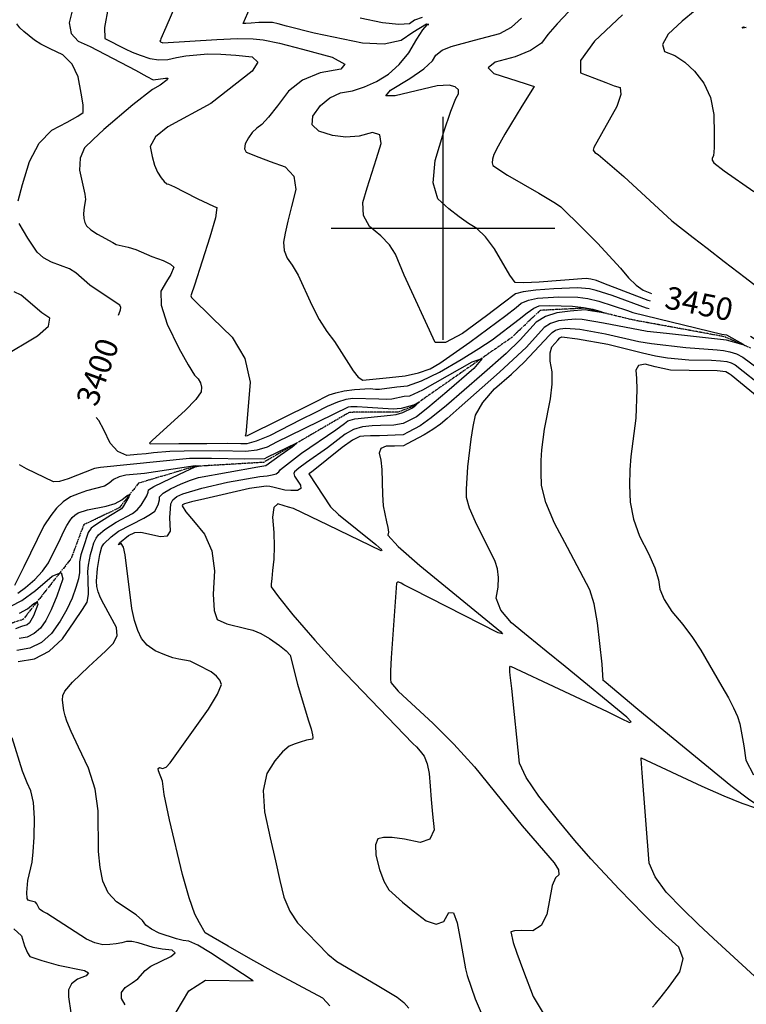
# Model space of a CAD drawing. Extents: x 588791 to 642744, y 433802 to 471288.
# Drawn here: x 611529 to 612337, y 441136 to 442232 of the extents above; entities that cross this region are included whole.
import ezdxf
from ezdxf.enums import TextEntityAlignment as Align

# ---------------------------------------------------------------- set-up
doc = ezdxf.new("R2010")
doc.units = 0
doc.header["$MEASUREMENT"] = 0
doc.linetypes.add('PHANTOM', pattern=[2.5, 1.25, -0.25, 0.25, -0.25, 0.25, -0.25])
doc.layers.get('0').update_dxf_attribs({"linetype": 'CONTINUOUS'})
for name, color, linetype in [('CONT-INDX', 7, 'CONTINUOUS'), ('CONT-INDX-TEXT', 7, 'CONTINUOUS'), ('CONT-INTER', 7, 'CONTINUOUS'), ('GRIDS', 7, 'CONTINUOUS'), ('WASHES', 7, 'CONTINUOUS')]:
    doc.layers.add(name, color=color, linetype=linetype)
doc.styles.get("Standard").update_dxf_attribs({"font": 'txt.shx', "height": 0.4, "bigfont": 'bigfont.shx'})

# ---------------------------------------------------------------- blocks, each defined once
blk = doc.blocks.new('map5')
at = {"layer": 'CONT-INDX', "color": 1, "linetype": 'Continuous'}
for points, elevation in [([(20576.9, 6903.5), (20577.6, 6905.3), (20578.9, 6909.3), (20579.3, 6911.9), (20578.3, 6914.6), (20556.4, 6928.9), (20544.9, 6936.6), (20529.2, 6950.5), (20522.1, 6955), (20502.2, 6962.5), (20493.2, 6967.3), (20486.1, 6973.6), (20476, 6989), (20466.4, 7005.4)], 3400), ([(20465, 7030.7), (20470.1, 7048.9), (20477.7, 7074.6), (20488.5, 7094.7), (20502.5, 7109.3), (20519.7, 7118.3), (20531.4, 7124.8), (20537.5, 7128.9), (20537.3, 7137.6), (20535.3, 7150.3), (20532, 7168.5), (20525.2, 7182.8), (20514.8, 7193.3), (20500.9, 7199.9), (20490.4, 7205.2), (20483.3, 7209.3), (20471.5, 7219.2), (20467, 7223.2), (20463.5, 7227.7)], 3400), ([(21168.4, 6919), (21165.9, 6919.8), (21116.7, 6938.7), (21108.3, 6941.9), (21102.1, 6943.5), (21097, 6944), (21044.7, 6940.2), (21027.5, 6939.4), (21018.1, 6939.7), (21012.1, 6947.9), (20994.8, 6977.2), (20984.9, 6990.6), (20975.3, 7000), (20965.9, 7005.4), (20955.5, 7012.7), (20944.2, 7021.8), (20931.8, 7032.7), (20926.8, 7050.6), (20929.1, 7075.5), (20938.8, 7107.3), (20946.4, 7130.3), (20951.8, 7144.5), (20955, 7149.8), (20954.8, 7154.1), (20951.4, 7157.4), (20944.5, 7159.5), (20931.1, 7158.6), (20884.6, 7147.7), (20874, 7147.4), (20879.4, 7153.8), (20900.8, 7166.9), (20916.4, 7177.7), (20926, 7186.4), (20929.8, 7192.8), (20936.7, 7198.3), (20946.6, 7202.6), (20972.9, 7209.5), (20986.7, 7213.1), (21000.9, 7216.9), (21013.7, 7223.8), (21024.9, 7233.8)], 3450), ([(20914.6, 7234.7), (20906, 7231.7), (20900.4, 7227.8), (20888.5, 7226.9), (20870.3, 7228.9), (20845.7, 7234)], 3450), ([(21154.5, 6464.3), (21116.9, 6495.8), (21115.7, 6496.8), (21114.7, 6514.8), (21109.6, 6560.8), (21105.7, 6582.1), (21101.1, 6597.8), (21076.3, 6644.7), (21061.8, 6671.8), (21052.1, 6694.8), (21047.1, 6713.6), (21046.7, 6728.4), (21046.8, 6741.6), (21047.5, 6753.4), (21050.6, 6776.4), (21057.3, 6810.3), (21059.2, 6826.4), (21059, 6840.3), (21056.9, 6852.2), (21056.8, 6861.5), (21058.7, 6868.3), (21065.3, 6875.7), (21067.7, 6878.3), (21069.7, 6879.2), (21087.3, 6876.9), (21120.9, 6871), (21159.7, 6861.3), (21174.2, 6858.1), (21187.4, 6855.8), (21211.3, 6853.8), (21236.3, 6853.3), (21246.2, 6852.7), (21253.5, 6851.7), (21258.1, 6850.2), (21262.7, 6848), (21296.3, 6821.4)], 3450), ([(20587.9, 6658.1), (20594.9, 6661.5), (20601.7, 6661.7), (20623.3, 6657), (20631.2, 6657.8), (20634.7, 6662.8), (20633.7, 6678.1), (20634.6, 6687.9), (20634.9, 6693.2), (20637.3, 6697.7), (20641.7, 6701.5), (20648.2, 6704.5), (20669.3, 6710.9), (20697.9, 6717.3), (20733.9, 6723.6), (20742, 6724.7), (20747.8, 6725.5), (20752.2, 6726.9), (20755.2, 6729), (20756.8, 6731.7), (20780.4, 6749.6), (20818.4, 6775.7), (20828.1, 6782.7), (20831.7, 6785.6), (20839.5, 6788), (20879.2, 6792.2), (20885.5, 6792.7), (20893, 6795.1), (20903.7, 6800.2), (20907.3, 6803.1), (20910.2, 6805.6), (20911.1, 6806.6), (20904.8, 6803.3), (20891.1, 6799.4), (20882.2, 6798.8), (20853.8, 6800.5), (20842.3, 6801.2), (20835.1, 6801.4), (20832.3, 6801), (20766.9, 6769.2), (20752.5, 6761.9), (20742, 6756.6), (20730.6, 6753.2), (20718.2, 6751.7), (20689.1, 6752.2), (20649.8, 6752.1), (20633.7, 6751.7), (20615.7, 6750), (20607.4, 6749), (20597.5, 6748.1), (20586, 6747.2), (20576.1, 6751.5), (20567.6, 6761), (20560.5, 6775.8), (20554.7, 6786.1), (20552, 6789.5)], 3400), ([(20466.7, 6571.8), (20475.6, 6576.5), (20482.5, 6582.5), (20486.2, 6584.1), (20486.9, 6581.3), (20482.1, 6568.5), (20477.7, 6561), (20475.2, 6558.7), (20469, 6556.7), (20462.2, 6554.2)], 3350), ([(20811.8, 6134.4), (20804, 6143.2), (20750, 6172), (20724.1, 6186.4), (20698.9, 6200.8), (20682, 6210.6), (20673.3, 6215.8), (20667, 6226.9), (20661.8, 6236.7), (20655.5, 6254.7), (20648.1, 6280.9), (20633.5, 6341.6), (20627.5, 6369.7), (20625.6, 6384.5), (20621.2, 6396.2), (20620.8, 6398.9), (20622.3, 6399.7), (20625.7, 6398.6), (20629.7, 6400.3), (20634.3, 6404.9), (20676.9, 6464.9), (20687, 6481.4), (20691.2, 6492.2), (20689.5, 6497), (20685.7, 6501.7), (20679.9, 6506.2), (20665.5, 6513.9), (20656.4, 6518.2), (20643.7, 6520.4), (20637.1, 6522), (20628.4, 6525.2), (20617.5, 6529.8), (20608.8, 6535.9), (20602.4, 6543.4), (20598.2, 6552.4), (20594.6, 6563.6), (20591.7, 6577), (20584.3, 6636.4), (20582.3, 6645.2), (20579.8, 6649.1), (20576.8, 6647.8), (20577.8, 6650.1), (20587.9, 6658.1)], 3400), ([(21327.7, 6122.6), (21297.5, 6153.8), (21284.2, 6167.4), (21238.6, 6209.6), (21221.7, 6225.3), (21204.2, 6242.5), (21186.1, 6261.1), (21173.7, 6278), (21166.9, 6293.2), (21159.3, 6393.8), (21158.2, 6409.4), (21158.3, 6410.5), (21225.6, 6379), (21250.1, 6368.2), (21270, 6360.2), (21285.3, 6354.9), (21291.9, 6353.7), (21289.9, 6356.6), (21279.1, 6363.4), (21258, 6379.5), (21154.5, 6464.3)], 3450)]:
    blk.add_lwpolyline(points, dxfattribs=dict(at, elevation=elevation))
at = {"layer": 'CONT-INTER', "color": 7, "linetype": 'Continuous'}
for points, elevation in [([(20654.6, 7282.1), (20629.5, 7223.5)], 3430), ([(20844.5, 7102.7), (20829.6, 7101.6), (20814.6, 7103.4), (20799.4, 7108.2), (20792.1, 7115.3), (20792.9, 7124.8), (20801.6, 7136.6), (20811.9, 7145.2), (20823.7, 7150.7), (20837.1, 7153.1), (20850.4, 7157.4), (20863.8, 7163.6), (20877.1, 7171.7), (20889.1, 7182.3), (20899.6, 7195.3), (20908.7, 7210.6), (20915.4, 7221.1), (20919.9, 7226.6), (20922.1, 7227.1), (20919.5, 7227.3), (20904.1, 7218), (20891, 7209), (20872.4, 7205), (20848.2, 7206), (20794.3, 7217.3), (20763.7, 7225.2), (20754.4, 7227.6), (20748.1, 7229), (20733, 7229.1), (20724.2, 7228.5), (20718.3, 7228.2), (20715.3, 7228), (20725.9, 7251.9)], 3440), ([(20565.1, 7245.8), (20561.2, 7223.4), (20561.6, 7211.2), (20584, 7199.9), (20591.8, 7196.3), (20601, 7192.7), (20611.5, 7189.1), (20621.7, 7187.5), (20631.6, 7187.8), (20641.1, 7190.1), (20651.7, 7191.9), (20676, 7194.1), (20690.6, 7193.9), (20707.1, 7192.9), (20725.5, 7190.9), (20731.6, 7184.9), (20725.4, 7174.9), (20679.4, 7138.9), (20631.6, 7113.1), (20617.8, 7102), (20612, 7091), (20614.1, 7079.9), (20616.8, 7070.4), (20620.2, 7062.6), (20624.3, 7056.3), (20627.7, 7052), (20630.4, 7049.6), (20632.5, 7049.1), (20639, 7046.1), (20649.8, 7040.8), (20665, 7033), (20676.1, 7027.5), (20683.1, 7024.2), (20686, 7023.1), (20684.5, 7011.7), (20678.5, 6990.1), (20661.2, 6936.9), (20657.6, 6926), (20657.3, 6924.9), (20658.1, 6922.9), (20680.9, 6900.4), (20703.1, 6879), (20717.2, 6855.2), (20723.2, 6828.9), (20718.3, 6770.7)], 3420), ([(21137.2, 7237.8), (21106.2, 7208.4), (21090.7, 7186.8), (21090.7, 7173), (21106.2, 7167), (21118.7, 7162.2), (21128.2, 7158.8), (21134.7, 7156.8), (21135.6, 7149), (21130.9, 7135.6), (21105.4, 7090.1), (21104.9, 7087), (21106.6, 7084.3), (21110.4, 7082.2), (21138.7, 7057.8), (21192.3, 7008.3), (21216.1, 6989.8)], 3470), ([(21218.1, 7242.4), (21203.9, 7230.8), (21188.3, 7216.1), (21181.7, 7204.7), (21184.1, 7196.8), (21195.6, 7192.4), (21206.7, 7185), (21217.5, 7174.9), (21228, 7161.8), (21235.2, 7145.8), (21239, 7126.9), (21239.4, 7105), (21239.2, 7089.6), (21238.5, 7080.7), (21237, 7078.3), (21237.1, 7075.8), (21238.8, 7073.1), (21250.4, 7064.1), (21283.3, 7041.2)], 3480), ([(20525.7, 7243.5), (20522, 7228.8), (20524, 7217), (20531.7, 7208.2), (20545.1, 7202.4), (20595.5, 7176), (20608.3, 7169.1), (20615.2, 7165.4), (20629, 7167.3), (20631.5, 7167.2), (20630.9, 7165.5), (20623.2, 7159.3), (20614.6, 7154.5), (20592.7, 7137.5), (20560.4, 7109.9), (20548.4, 7098.8), (20539, 7089.6), (20534, 7078.2), (20533.3, 7064.6), (20539.3, 7038), (20540.2, 7032.1), (20538.5, 7023.5), (20537.8, 7016.7), (20538, 7011), (20539.2, 7006.4), (20541.3, 7002.7), (20546, 6998.5), (20553.4, 6993.5), (20570.4, 6984.1), (20574.3, 6982.2), (20587.5, 6979.1), (20595.9, 6976.3), (20613.9, 6968.8), (20626.6, 6964.1), (20634.7, 6960.1), (20638.3, 6956.7), (20634.8, 6948.7), (20630.3, 6940.8), (20623.9, 6930.2), (20624.1, 6914.4), (20630.8, 6893.2), (20644, 6866.8), (20654.2, 6847.9), (20661.3, 6836.5), (20665.3, 6832.5), (20667.9, 6828.2), (20669, 6823.4), (20668.6, 6818.2), (20662.6, 6809.4), (20650.9, 6797.2), (20614.6, 6764.2), (20611.8, 6761.7), (20611.4, 6761), (20612, 6760.2), (20644, 6760.5)], 3410), ([(21077.6, 7241.4), (21064.5, 7227.5), (21054.3, 7215.7), (21047.2, 7206.2), (21035.1, 7197.8), (21017.9, 7190.8), (20995.8, 7184.9), (20987.9, 7178.8), (20994.3, 7172.4), (21029.2, 7161.3), (21037, 7158.8), (21038.4, 7158.4), (21039.1, 7157.8), (21025.2, 7135.9), (21006.5, 7105), (20999, 7091.6), (20994.4, 7082.2), (20992.8, 7076.9), (20992.4, 7072.8), (20993.2, 7069.8), (21009.5, 7059.1), (21044.3, 7039.1), (21062.8, 7028.2), (21068.6, 7024.1), (21092.5, 7000.7), (21109.5, 6983.6), (21135.3, 6955.7), (21144, 6945), (21152.4, 6936.8), (21160.3, 6931.2), (21167.9, 6928.2), (21169.5, 6927.6)], 3460), ([(20629.5, 7223.5), (20624, 7210.8), (20623.3, 7209.3), (20622.8, 7208.3), (20623.3, 7207.5), (20626.1, 7206.5), (20686, 7210.4), (20709.2, 7211.2), (20726.4, 7211.1), (20737.6, 7209.9), (20756, 7206), (20781.5, 7199.5), (20814.3, 7190.4), (20828.5, 7182.9), (20824, 7177.1), (20801, 7173.1), (20781.5, 7164.9), (20765.7, 7152.6), (20753.6, 7136.2), (20743.7, 7123.9), (20736, 7115.7), (20730.5, 7111.6), (20725.6, 7106.6), (20721.3, 7100.7), (20717.6, 7094), (20716.8, 7088.7), (20718.9, 7084.9), (20732.8, 7079.1), (20745.5, 7074.4), (20762.2, 7068.5), (20771.6, 7058.2), (20773.9, 7043.4), (20769, 7024.2), (20765.1, 7008), (20762.3, 6994.8), (20760.4, 6984.6), (20761.1, 6975.2), (20764.3, 6966.7), (20770, 6959.1), (20776.5, 6947.8), (20791.9, 6914.6), (20800.1, 6898.6), (20808.5, 6885.1), (20816.9, 6874.2), (20837.7, 6841.3), (20843.3, 6834.2), (20848.4, 6831), (20878.1, 6834), (20895.5, 6835.7), (20910.5, 6839), (20923.4, 6843.7), (20934, 6849.9), (20967.4, 6873.2), (21007.4, 6903.1), (21018.9, 6911.9), (21024.8, 6916.7), (21032.8, 6920.1), (21042.8, 6922.3), (21066.5, 6923.8), (21087.6, 6923.4), (21098.8, 6921.8), (21111, 6919), (21143, 6908.6), (21148.7, 6906.3), (21248, 6882.3), (21252.9, 6881.3), (21264.8, 6874.7)], 3430), ([(20741.6, 6744.9), (20739.1, 6743.6), (20716.8, 6742.9), (20680.2, 6743.7), (20655.7, 6743.8), (20556.6, 6733.7), (20549.9, 6732.8), (20520.7, 6721), (20511.3, 6718.4), (20504.5, 6718), (20474.5, 6732.4), (20466.7, 6736.7)], 3390), ([(20446.9, 6856.6), (20486.6, 6880.4), (20498.9, 6891.3), (20500.4, 6899.9), (20491.3, 6906.1), (20468.6, 6925.8), (20460.6, 6929.5)], 3390), ([(21167.1, 6910.4), (21164.2, 6911.1), (21125.8, 6925.1), (21108, 6930.9), (21100.5, 6932.7), (21087.2, 6933.9), (21060.9, 6932.6), (21041, 6931.1), (21026.7, 6929.3), (21018.2, 6927.2), (21004.6, 6916.8), (20985.9, 6902.8), (20959.3, 6883), (20940.3, 6873), (20928.8, 6872.9), (20894.4, 6948), (20884.9, 6971.4), (20878.2, 6981.5), (20868.6, 6991.7), (20856.1, 7001.9), (20849.4, 7014.2), (20848.5, 7028.6), (20853.5, 7045), (20858.5, 7061.4), (20863.6, 7077.9), (20868.8, 7094.5), (20867.3, 7104.1), (20859.2, 7106.8), (20844.5, 7102.7)], 3440), ([(21216.1, 6989.8), (21231.4, 6978), (21250.6, 6963.2), (21273.7, 6945.3), (21290, 6932.6)], 3470), ([(20718.3, 6770.7), (20717.5, 6770), (20718, 6769.2), (20720.3, 6769.3), (20793.6, 6805.8), (20811.2, 6814.7), (20818.5, 6817), (20827.9, 6819), (20839.4, 6820.5), (20856.7, 6821.6), (20862.6, 6821.1), (20867.2, 6820.9), (20886.4, 6823.5), (20898.1, 6824.7), (20913.9, 6830.2), (20933.9, 6840), (20957.9, 6854.1), (20977.5, 6866.1), (20992.5, 6876), (21022.5, 6898.9), (21031.4, 6906.1), (21038.8, 6911), (21044.7, 6913.6), (21056.7, 6914), (21081.7, 6913.2), (21093.9, 6911.9), (21104.5, 6909.9), (21113.2, 6907.3), (21116.2, 6906), (21099.1, 6908.7), (21095.8, 6909.3), (21079.3, 6907.7), (21064.3, 6905.9), (21051.7, 6901.8), (21041.5, 6895.4), (21023.7, 6875.8), (21007.8, 6860.7), (20981, 6837.1), (20941.4, 6802.7), (20924.6, 6789.1), (20912.4, 6780.2), (20899.1, 6773.2), (20893.3, 6770.3), (20866.9, 6769.2), (20857.1, 6769.1), (20849.8, 6768.8), (20845, 6768.4), (20836.9, 6764.1), (20825.6, 6756), (20791.3, 6728.7), (20789.6, 6727.5), (20788.6, 6726.6), (20812.5, 6690), (20821.5, 6681.5), (20863.1, 6648.1)], 3420), ([(21264.8, 6874.7), (21271.4, 6871.1), (21272.8, 6869.8), (21259.6, 6873.6), (21253, 6875.6), (21186.4, 6882.8), (21164.9, 6885.3), (21116.4, 6894.3), (21092.5, 6898.6), (21085.3, 6898.8), (21076.5, 6898.3), (21066.1, 6897), (21057.3, 6894.1), (21050.2, 6889.7), (21030.4, 6867.8), (21000.4, 6840.1), (20955.5, 6800.1), (20942.2, 6788.4), (20935, 6782.2), (20926.5, 6776.1), (20916.6, 6770.1), (20897.8, 6760.2), (20893.8, 6758.1), (20883.7, 6757.7), (20874.3, 6757.6), (20868.6, 6755), (20866.7, 6749.7), (20868.6, 6741.8), (20869.8, 6731.5), (20870.3, 6703.6), (20871, 6691), (20875, 6673.3), (20876.5, 6667.1), (20876.9, 6662), (20876.3, 6658.3), (20887.9, 6645.9), (20911.8, 6624.8), (21001.7, 6551.4), (21003.7, 6548.5), (20998.9, 6549.8), (20903.8, 6598.5), (20894.3, 6603.3), (20891, 6605), (20888.6, 6606.1), (20887, 6606.1), (20886, 6605.1), (20880.2, 6522.1), (20879.4, 6507.5), (20879.2, 6498.3), (20879.6, 6494.5), (20887.7, 6485), (20926.8, 6449), (20949.9, 6425.9), (20972.6, 6400.5), (21025.8, 6334.9), (21061.2, 6293.7), (21066.2, 6285.8), (21066.7, 6280.3), (21062.7, 6277)], 3430), ([(21170.6, 6133.2), (21174.2, 6136.9), (21180.5, 6144.6), (21189.5, 6156.5), (21201.3, 6172.4), (21204.8, 6186.8), (21200, 6199.7), (21173.9, 6223.3), (21160.9, 6236.1), (21133.7, 6264.4), (21102.3, 6298.2), (21084.5, 6318.6), (21065.2, 6341.8), (21044.4, 6367.8), (21030.2, 6388.7), (21022.9, 6404.5), (21014.1, 6487.7), (21012.3, 6502.7), (21012, 6506.4), (21012, 6509.3), (21012.2, 6511.5), (21012.9, 6512.7), (21120.2, 6462.1), (21135.9, 6454.5), (21145, 6450.1), (21147.1, 6450.6), (21142.3, 6455.9), (21073.6, 6512.1), (21052.4, 6529.2), (21032.5, 6545.5), (21013.8, 6560.8), (21002, 6575.1), (20997, 6588.3), (20999, 6600.5), (20999.4, 6611.3), (20998.3, 6620.9), (20995.6, 6629.2), (20973.7, 6673.5), (20967.3, 6688.5), (20963.9, 6700.5), (20963.7, 6709.6), (20965.2, 6734.7), (20969, 6765.5), (20971.3, 6779.3), (20973.9, 6792), (20981.9, 6806), (20995.1, 6821.3), (21013.7, 6837.8), (21028.4, 6851.4), (21055.9, 6880.7), (21059, 6884), (21063, 6886.5), (21067.9, 6888.1), (21073.8, 6888.8), (21089.9, 6887.8)], 3440), ([(21089.9, 6887.8), (21118.6, 6882.7), (21155.7, 6874.2), (21169.6, 6871.7), (21207.8, 6867.2), (21242.6, 6864.9), (21249.7, 6864.1), (21256.9, 6862.5), (21264.1, 6860.2), (21271.3, 6856.8), (21299.8, 6835.5), (21316.6, 6824.7), (21343.1, 6809.3), (21345.2, 6809), (21346.9, 6809.1), (21349.2, 6809.2), (21346.4, 6810.2), (21332.9, 6820), (21314, 6836.4), (21306.2, 6843.4), (21294.9, 6866.1), (21293.3, 6869.5), (21291.5, 6871.9), (21279.7, 6879.8)], 3440), ([(20644, 6760.5), (20675.1, 6760.6), (20698, 6760.7), (20712.9, 6760.6), (20719.7, 6760.4), (20730.4, 6763.4), (20744.9, 6769.6), (20780.2, 6787.5), (20795.5, 6795.2), (20809.3, 6802.1), (20820.8, 6807), (20830.1, 6810), (20837.2, 6811), (20866.2, 6810.1), (20874.7, 6809.9), (20880.8, 6810.3), (20894.6, 6813.1), (20900.7, 6813.7), (20915.4, 6820.3), (20970.1, 6851.3), (20981.2, 6855.1), (20971.9, 6844), (20942.1, 6818.2), (20920.9, 6800.3), (20908.3, 6790.3), (20893.2, 6782.7), (20882.9, 6781), (20868.1, 6780.6), (20858.9, 6780), (20848.3, 6779.1), (20838.2, 6776.1), (20828.7, 6770.8), (20809.4, 6755.6), (20785.9, 6739.2), (20777.3, 6733), (20772.6, 6729), (20771.6, 6727.3), (20772.4, 6724.2), (20779, 6714.2), (20779.4, 6710.3), (20775.8, 6708.3), (20768.4, 6708.2), (20761.6, 6708.6), (20749.8, 6711.7), (20745, 6712.8), (20741, 6713.1), (20722.5, 6710.3), (20672.9, 6699.1), (20658, 6695.5), (20650, 6693.4), (20648, 6692.2), (20647.6, 6691.3), (20651.7, 6684.6), (20660, 6674.3), (20672.5, 6659.5), (20680.4, 6641), (20683.6, 6618.8), (20682.1, 6592.9), (20683.1, 6574.8), (20686.4, 6564.5), (20697.4, 6559.9), (20718.4, 6554.6), (20726.1, 6552.6), (20734.9, 6548.9), (20744.7, 6543.3), (20755.7, 6535.8), (20763.4, 6529.7), (20767.8, 6524.9), (20775.9, 6492.7), (20787.8, 6452.9)], 3410), ([(21314.3, 6790.6), (21258.1, 6836.5), (21256.1, 6838), (21252.2, 6840.2), (21242.7, 6841.3), (21211.6, 6841.7), (21190.6, 6842.1), (21173.8, 6845.7), (21162.5, 6848.7), (21155.3, 6847.5), (21152.1, 6842.2)], 3460), ([(21152.1, 6842.2), (21153, 6832.8), (21153.3, 6820.8), (21152, 6788.8), (21146.8, 6746.1), (21145.5, 6731.2), (21145.2, 6714.3), (21145.8, 6695.2), (21149.5, 6676.2), (21156.3, 6657.2), (21166.3, 6638.2), (21173.4, 6622.1), (21177.5, 6608.8), (21178.8, 6598.5), (21183.6, 6586.8), (21192.1, 6573.5), (21204.3, 6558.9), (21215.1, 6544.5), (21224.4, 6530.5), (21247.7, 6490.2), (21255.1, 6477.5), (21260.9, 6466.3), (21265.1, 6456.6), (21267.7, 6448.3), (21272.4, 6424), (21274.6, 6408), (21283.1, 6391.6)], 3460), ([(20464.9, 6593.9), (20473.4, 6600.2), (20483.8, 6609.2), (20492.3, 6618.4), (20498.9, 6627.8), (20512.1, 6654.9), (20515.9, 6662.8), (20519.4, 6669.3), (20522.5, 6674.4), (20525.1, 6678), (20528.2, 6680.9), (20531.8, 6683.2), (20542.4, 6686.6), (20563.2, 6690.7), (20572.9, 6693.7), (20580.6, 6697.7), (20586.4, 6702.6), (20589, 6703.7), (20588.4, 6701.1), (20584.7, 6694.7), (20581.9, 6690.3), (20580.1, 6687.9), (20567.9, 6680.5), (20557.7, 6674), (20550.4, 6669.3), (20546.2, 6666.4), (20543.1, 6661.3), (20537.3, 6644.3), (20535, 6636.7), (20533.2, 6628.9), (20533.3, 6616.9), (20532.1, 6609.8), (20529.4, 6600.2), (20525.3, 6588.2), (20519.4, 6575.7), (20511.7, 6562.7), (20502.2, 6549.1), (20491, 6539.1), (20478.3, 6532.8), (20463.8, 6530.2)], 3370), ([(20457.1, 6579.3), (20469.1, 6585.7), (20484.3, 6596.8), (20502.8, 6612.8), (20512.9, 6617.1), (20514.7, 6609.8), (20508.2, 6590.7), (20501.9, 6575.3), (20495.8, 6563.4), (20489.9, 6555), (20483.1, 6548.9), (20475.3, 6545.1), (20466.4, 6543.4)], 3360), ([(20543.5, 6592.5), (20542.9, 6609.8), (20542.8, 6618.2), (20543.2, 6625.2), (20545.5, 6636.9), (20547.3, 6643.2), (20549.4, 6649.8), (20551.8, 6655.1), (20554.4, 6659), (20561.6, 6664.6), (20574.1, 6672.8), (20592.5, 6682.6), (20597.5, 6686.6), (20601.9, 6691.7), (20608.1, 6702.4), (20609.9, 6706.2), (20610.2, 6709.1), (20616, 6712.8), (20644.6, 6726.5), (20662.1, 6734.4), (20665.8, 6735.1), (20662.1, 6735.5), (20605.8, 6727.2), (20584.8, 6725.1), (20577.4, 6723.3), (20571.3, 6720.3), (20566.4, 6716.2), (20561, 6713.1), (20541.3, 6707.7), (20532.9, 6704.8), (20523.4, 6701), (20515.1, 6695.6), (20507.8, 6688.7), (20501.5, 6680.2), (20493.8, 6668.9), (20471.6, 6623.1), (20461.2, 6602.5)], 3380), ([(20726.5, 6162.4), (20679, 6193.7), (20665, 6202), (20654.9, 6206.5), (20648.7, 6207.2), (20641.1, 6209), (20621.8, 6215.5), (20613.5, 6219.8), (20607.3, 6224.5), (20603.3, 6229.7), (20596.4, 6235.7), (20574.6, 6250.3), (20565.4, 6260.5), (20559.3, 6273.2), (20556.4, 6288.4), (20554.5, 6306.5), (20554.3, 6351.8), (20550.8, 6375.6), (20543.4, 6399.1), (20532.2, 6422.4), (20524.1, 6439.8), (20519.2, 6451.5), (20517.4, 6457.4), (20516, 6463.3), (20514.3, 6474.8), (20515, 6480), (20517, 6484.7), (20525.7, 6494.8), (20543.3, 6511.8), (20552.9, 6520.8), (20562.1, 6529.5), (20570.9, 6537.9), (20575.1, 6546.6), (20574.5, 6555.6), (20560.3, 6581.5), (20556.6, 6588.7), (20554, 6595.4), (20552.6, 6601.5), (20552.2, 6607.2), (20553.3, 6621.5), (20554.8, 6630.2), (20556.1, 6637), (20558.3, 6645.4), (20560.5, 6648.9), (20568.5, 6656.6), (20576.7, 6662.8), (20604.9, 6677.4), (20612.5, 6681.7), (20617.1, 6685.3), (20621, 6692.1), (20622.3, 6697.7), (20622.5, 6701.1), (20626.6, 6705.3), (20634.6, 6710), (20646.4, 6715.5), (20656.8, 6719.7), (20665.7, 6722.6), (20731.8, 6734.7), (20740.5, 6736.1), (20756.5, 6747.5), (20770, 6756.7), (20774.7, 6760.7), (20741.6, 6744.9)], 3390), ([(20863.1, 6648.1), (20869.6, 6642), (20868.9, 6641), (20809.9, 6669.7), (20771.4, 6688.1), (20765.8, 6689.6), (20760.9, 6691.1), (20753.9, 6693.4), (20749.7, 6689.2), (20748.2, 6678.5), (20749.4, 6661.3), (20749.8, 6645.7), (20749.4, 6631.7), (20748.1, 6619.3), (20747.3, 6610.1), (20746.7, 6604), (20746.6, 6601.1), (20754.6, 6589.7), (20770.8, 6569.8), (20795.3, 6541.6), (20820.2, 6513.8), (20904.3, 6426.7), (20908.2, 6422.7), (20912.3, 6418), (20916.9, 6412.4), (20920.2, 6404.1), (20922.3, 6393), (20923.3, 6379.2), (20924.5, 6364.1), (20926, 6347.8), (20927.8, 6330.4), (20923.2, 6319.9), (20912.2, 6316.5), (20894.8, 6320.2), (20881.2, 6322), (20871.4, 6322), (20865.3, 6320.3), (20862.5, 6313.7), (20863.1, 6302.3), (20867, 6286.2), (20871.7, 6273.3), (20877.3, 6263.8), (20892.7, 6249.8), (20904.4, 6240.4), (20918.8, 6229.3), (20930.2, 6225.3), (20938.7, 6228.4), (20944.3, 6238.6), (20949.2, 6238.1), (20953.6, 6226.9), (20957.4, 6204.9), (20962.8, 6175.6), (20964.5, 6168.2), (20973.6, 6142.4), (20981.1, 6124)], 3420), ([(20584.2, 6135.7), (20580.1, 6142.9), (20580, 6149.4), (20584, 6155.1), (20592, 6160.1), (20598.4, 6164.8), (20606.4, 6173.9), (20612.7, 6178.7), (20634.9, 6189.6), (20639.6, 6193.7), (20636.4, 6196.4), (20625.2, 6197.7), (20615.2, 6199.5), (20598.5, 6204.6), (20591.6, 6206.1), (20585.6, 6206.1), (20580.4, 6204.6), (20574.3, 6203.6), (20567.2, 6202.9), (20559.2, 6202.6), (20550.5, 6204.6), (20541.1, 6208.9), (20497, 6237.3), (20492.4, 6239.7), (20489, 6242.3), (20485.9, 6248), (20484.3, 6250), (20478.6, 6251.3), (20476.4, 6252.3), (20475, 6254), (20474.7, 6260.6), (20475.9, 6274.2), (20480.6, 6294.6), (20482, 6306), (20483, 6322.3), (20483.3, 6343.6), (20482.1, 6360.8), (20479.4, 6373.9), (20475, 6382.9), (20470.1, 6395.7), (20458.6, 6432.7)], 3380), ([(20465.3, 6517.7), (20483.3, 6521), (20499.6, 6529.5), (20514.4, 6543.1), (20527.6, 6561.9), (20536.7, 6575.6), (20541.9, 6584), (20543.5, 6592.5)], 3380), ([(20460.4, 6220.2), (20468.8, 6212.4), (20472.3, 6201.3), (20475.4, 6193.7), (20478.1, 6189.5), (20491.3, 6185.1), (20509.8, 6179.7), (20539.1, 6173.9), (20543.3, 6171.4), (20540.6, 6168.1), (20531, 6164.2), (20524.5, 6159), (20521.2, 6152.5), (20521.1, 6144.7), (20523.6, 6126.8), (20526.1, 6116.7), (20523.9, 6110), (20516.7, 6106.7), (20504.7, 6106.9), (20477.7, 6109), (20462.7, 6110.9)], 3370), ([(20787.8, 6452.9), (20790.9, 6442.8), (20792.6, 6436.3), (20792.9, 6433.3), (20792.6, 6431.4), (20785.9, 6430.4), (20778.7, 6428.1), (20773.3, 6426.2), (20766.6, 6423.7), (20759.1, 6417.3), (20750.8, 6407.2), (20741.7, 6393.3), (20737.7, 6374.4), (20739, 6350.5), (20745.4, 6321.5), (20751.2, 6296.1), (20756.3, 6274.2), (20760.7, 6255.7), (20767.2, 6240), (20775.7, 6227.1), (20809.6, 6192.1), (20819.5, 6184), (20864.3, 6157.6), (20886.6, 6144.3), (20894.3, 6138.2), (20899.7, 6132.1)], 3410), ([(21062.7, 6277), (21059.2, 6268.6), (21053.1, 6236.3), (21047, 6223.9), (21037.8, 6217.9), (21025.4, 6218.3), (21017.3, 6217.9), (21013.3, 6216.8), (21015.8, 6205.1), (21019.9, 6193), (21027.3, 6173), (21037.9, 6145), (21050.4, 6124.6)], 3430), ([(20640.9, 6127.6), (20655, 6151.4), (20673.4, 6163.1), (20726.5, 6162.4)], 3390)]:
    blk.add_lwpolyline(points, dxfattribs=dict(at, elevation=elevation))
at = {"layer": 'CONT-INTER', "color": 7, "linetype": 'Continuous', "elevation": 3490}
blk.add_lwpolyline([(21271.2, 7222.7), (21270.3, 7223.6), (21271.9, 7224.2), (21273.6, 7223.8), (21275, 7223.4), (21271.2, 7222.7)], close=True, dxfattribs=at)
at = {"layer": 'GRIDS', "color": 15, "linetype": 'Continuous'}
for p, q in [((20937.8, 7000), (20937.8, 7124.1)), ((20937.8, 7000), (20813.3, 7000)), ((21062.2, 7000), (20937.8, 7000)), ((20937.8, 6876), (20937.8, 7000)), ((20937.8, 7000), (20937.8, 7000))]:
    blk.add_line(p, q, dxfattribs=at)
at = {"layer": 'WASHES', "color": 8, "linetype": 'PHANTOM'}
for points in [[(21279.8, 6866.8, 3430.2), (21250.6, 6879.4, 3427.6), (21148.4, 6898.1, 3421.5), (21095.4, 6911.1, 3418.5), (21045.8, 6908.7, 3414.4), (21014.1, 6878.5, 3411.4), (20903.6, 6801.5, 3398.9), (20887.5, 6795.3, 3397.8), (20833.7, 6795.2, 3393.5), (20738.2, 6739.5, 3386.8), (20661.9, 6735, 3379.5), (20599, 6716.3, 3371), (20577.6, 6688.9, 3368), (20538, 6670, 3362.6), (20523.9, 6632.2, 3360.8)], [(20523.9, 6632.2, 3360.8), (20470.5, 6564.5, 3344.1), (20417.3, 6547.5, 3337.3), (20384.5, 6492.6, 3333.3), (20291.7, 6466, 3321.6), (20237, 6359.5, 3310.1), (20159.7, 6308.1, 3301.6), (20107.1, 6255.5, 3296), (20028, 6249.5, 3287.2), (19982.4, 6231.1, 3270.7), (19870.7, 6186.1, 3259.1)]]:
    blk.add_polyline3d(points, dxfattribs=at)
at = {"layer": 'CONT-INDX-TEXT', "linetype": 'Continuous'}
for s, rotation, p in [(' 3450', 348.6334, (21218.2, 6913.8, 3450)), (' 3400', 70.2585, (20555.2, 6835.5, 3400))]:
    blk.add_text(s, height=25, rotation=rotation, dxfattribs=at).set_placement(p, align=Align.MIDDLE)

msp = doc.modelspace()

# ---------------------------------------------------------------- block references
msp.add_blockref('map5', (591062.2175, 435000))

doc.saveas('drawing.dxf')
